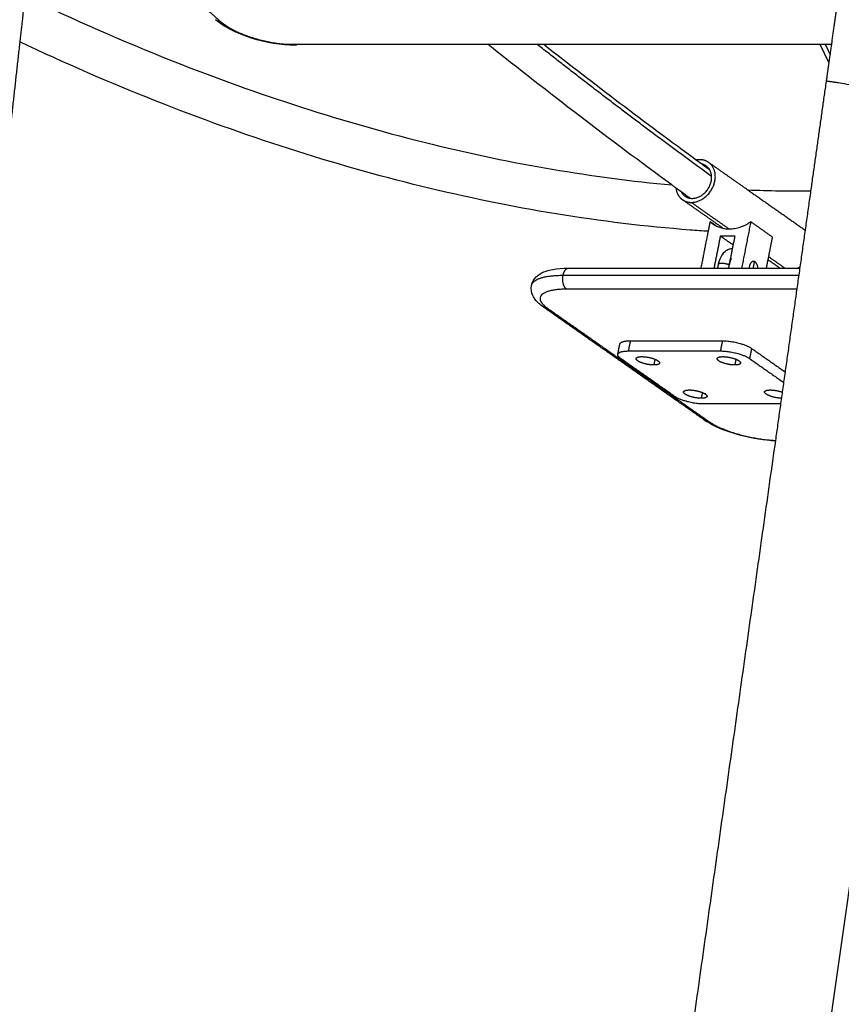
# Model space of a CAD drawing. Units: centimetres. Extents: x 464 to 2781, y 181 to 2061.
# Drawn here: x 1175 to 1213, y 1620 to 1665 of the extents above; entities that cross this region are included whole.
import ezdxf

# ---------------------------------------------------------------- set-up
doc = ezdxf.new("R2010")
doc.units = ezdxf.units.CM
for name, color, linetype, true_color in [('Make2D$Sichtbar$Kurven', 7, 'Continuous', 0x000000), ('Make2D$Sichtbar$Tangenten', 7, 'Continuous', 0x000000), ('Standard', 7, 'Continuous', 0x000000)]:
    doc.layers.add(name, color=color, linetype=linetype, true_color=true_color)
doc.styles.add('Arial Standard', font='txt')
doc.dimstyles.new('Spiel-Bau Datenblätter', dxfattribs={"dimscale": 20, "dimtxt": 0.25, "dimasz": 0.25, "dimexe": 0, "dimexo": 0, "dimgap": 1, "dimtad": 0, "dimtih": 1, "dimtoh": 1, "dimdec": 0, "dimlfac": 1, "dimzin": 1, "dimdsep": 46, "dimtxsty": 'Arial Standard', "dimcen": 3, "dimdle": 2.77556e-17, "dimadec": 0, "dimazin": 1, "dimtfac": 1, "dimtdec": 4, "dimtix": 1, "dimtofl": 0, "dimtmove": 1, "dimatfit": 3, "dimldrblk": 'DOT', "dimfxl": 1, "dimtolj": 1, "dimtzin": 1, "dimarcsym": 0})

# ---------------------------------------------------------------- blocks, each defined once
blk = doc.blocks.new('*D6')
at = {"layer": 'Defpoints', "color": 0}
for p in [(991.014, 1764.612), (1664, 1564.864), (2669.014, 1564.864)]:
    blk.add_point(p, dxfattribs=at)
at = {"layer": 'Standard', "color": 0, "lineweight": -2}
for p, q in [((2669.014, 1789.612), (2669.014, 1814.612)), ((991.014, 1764.612), (2669.014, 1764.612)), ((1664, 1564.864), (2669.014, 1564.864)), ((2669.014, 1539.864), (2669.014, 1514.864))]:
    blk.add_line(p, q, dxfattribs=at)
at = {"layer": 'Standard', "color": 0}
for points in [[(2664.848, 1789.612), (2673.181, 1789.612), (2669.014, 1764.612)], [(2673.181, 1539.864), (2664.848, 1539.864), (2669.014, 1564.864)]]:
    blk.add_solid(points, dxfattribs=at)
at = {"layer": 'Standard', "color": 0, "insert": (2669.014, 1359.277), "char_height": 25, "attachment_point": 5, "rotation": 90, "style": 'Arial Standard'}
blk.add_mtext('\\A1;200 cm', dxfattribs=at)

msp = doc.modelspace()

# ---------------------------------------------------------------- linework, layer by layer
at = {"layer": 'Make2D$Sichtbar$Kurven'}
for points, degree in [([(1301.348, 1614.165), (1245.745, 1659.578), (1190.142, 1704.99)], 2), ([(1175.507, 1665.94), (1175.39, 1664.889), (1175.272, 1663.838)], 2), ([(1212.548, 1662.87), (1212.789, 1664.575), (1213.029, 1666.279)], 2), ([(1175.272, 1663.838), (1174.711, 1658.814), (1174.15, 1653.789)], 2), ([(1187.833, 1663.724), (1187.945, 1663.724), (1188.056, 1663.724)], 2), ([(1188.056, 1663.724), (1192.444, 1663.724), (1196.831, 1663.724)], 2), ([(1205.302, 1657.248), (1202.461, 1659.329), (1199.635, 1661.488), (1196.825, 1663.724)], 3), ([(1196.831, 1663.724), (1198.118, 1663.724), (1199.406, 1663.724)], 2), ([(1199.406, 1663.724), (1205.768, 1663.724), (1212.13, 1663.724)], 2), ([(1199.406, 1663.724), (1201.741, 1661.894), (1204.087, 1660.118), (1206.442, 1658.395)], 3), ([(1212.548, 1662.87), (1212.407, 1663.154), (1212.267, 1663.439), (1212.127, 1663.724)], 3), ([(1212.13, 1663.724), (1212.278, 1663.724), (1212.426, 1663.724)], 2), ([(1212.427, 1662.014), (1212.487, 1662.442), (1212.548, 1662.87)], 2), ([(1211.715, 1656.971), (1212.07, 1659.489), (1212.426, 1662.006)], 2), ([(1206.442, 1658.395), (1206.641, 1658.25), (1206.839, 1658.105), (1207.038, 1657.96)], 3), ([(1207.002, 1658.284), (1207.905, 1657.651), (1208.807, 1657.017)], 2), ([(1205.73, 1656.935), (1205.587, 1657.039), (1205.445, 1657.143), (1205.302, 1657.248)], 3), ([(1205.736, 1656.93), (1205.734, 1656.932), (1205.732, 1656.933), (1205.73, 1656.935)], 3), ([(1206.14, 1656.636), (1206.005, 1656.734), (1205.871, 1656.832), (1205.736, 1656.93)], 3), ([(1208.807, 1657.018), (1209.778, 1656.98), (1210.748, 1656.964), (1211.715, 1656.971)], 3), ([(1208.807, 1657.017), (1210.14, 1656.082), (1211.472, 1655.146)], 2), ([(1210.092, 1645.477), (1210.903, 1651.224), (1211.715, 1656.971)], 2), ([(1207.676, 1655.245), (1206.736, 1655.905), (1205.796, 1656.565)], 2), ([(1206.989, 1655.11), (1207.032, 1655.329), (1207.075, 1655.549)], 2), ([(1207.343, 1655.361), (1207.209, 1655.455), (1207.075, 1655.549)], 2), ([(1208.941, 1655.549), (1208.73, 1654.48), (1208.519, 1653.411)], 2), ([(1209.934, 1654.852), (1209.438, 1655.2), (1208.941, 1655.549)], 2), ([(1206.654, 1653.411), (1206.821, 1654.26), (1206.989, 1655.11)], 2), ([(1207.539, 1654.893), (1207.393, 1654.152), (1207.247, 1653.412)], 2), ([(1208.135, 1654.475), (1207.837, 1654.684), (1207.539, 1654.893)], 2), ([(1208.218, 1654.893), (1207.879, 1654.893), (1207.539, 1654.893)], 2), ([(1207.96, 1653.585), (1208.089, 1654.239), (1208.218, 1654.893)], 2), ([(1209.934, 1654.852), (1209.832, 1654.331), (1209.729, 1653.81)], 2), ([(1209.057, 1653.411), (1209.087, 1653.563), (1209.117, 1653.715)], 2), ([(1209.729, 1653.81), (1209.69, 1653.611), (1209.65, 1653.411)], 2), ([(1210.266, 1653.427), (1209.997, 1653.616), (1209.728, 1653.805)], 2), ([(1200.545, 1653.411), (1203.599, 1653.411), (1206.654, 1653.411)], 2), ([(1206.654, 1653.411), (1207.289, 1653.411), (1207.924, 1653.411)], 2), ([(1207.422, 1653.411), (1207.441, 1653.505), (1207.459, 1653.599)], 2), ([(1207.924, 1653.411), (1207.927, 1653.411), (1207.929, 1653.411)], 2), ([(1207.926, 1653.413), (1207.942, 1653.492), (1207.957, 1653.57)], 2), ([(1207.926, 1653.411), (1207.926, 1653.412), (1207.926, 1653.413)], 2), ([(1207.929, 1653.411), (1208.493, 1653.411), (1209.057, 1653.411)], 2), ([(1207.957, 1653.57), (1207.959, 1653.578), (1207.96, 1653.585)], 2), ([(1209.057, 1653.411), (1209.167, 1653.411), (1209.277, 1653.411)], 2), ([(1209.277, 1653.411), (1209.464, 1653.411), (1209.65, 1653.411)], 2), ([(1209.65, 1653.411), (1209.971, 1653.411), (1210.292, 1653.411)], 2), ([(1210.292, 1653.411), (1210.753, 1653.411), (1211.214, 1653.411)], 2), ([(1211.165, 1653.076), (1211.16, 1653.079), (1211.156, 1653.082), (1211.151, 1653.085)], 3), ([(1206.829, 1646.4), (1203.104, 1649.015), (1199.379, 1651.63)], 2), ([(1203.394, 1650.067), (1205.514, 1650.067), (1207.634, 1650.067)], 2), ([(1202.817, 1649.443), (1202.863, 1649.677), (1202.909, 1649.911)], 2), ([(1203.301, 1649.598), (1205.421, 1649.598), (1207.541, 1649.598)], 2), ([(1208.979, 1649.718), (1209.758, 1649.171), (1210.537, 1648.624)], 2), ([(1205.433, 1647.506), (1204.192, 1648.378), (1202.95, 1649.249)], 2), ([(1203.662, 1649.251), (1203.664, 1649.265), (1203.667, 1649.279)], 2), ([(1204.527, 1649.219), (1204.501, 1649.086), (1204.474, 1648.953)], 2), ([(1208.886, 1649.249), (1209.678, 1648.694), (1210.469, 1648.138)], 2), ([(1210.33, 1647.157), (1208.554, 1647.157), (1206.778, 1647.157)], 2), ([(1201.527, 1584.83), (1205.809, 1615.154), (1210.092, 1645.477)], 2), ([(1220.363, 1645.469), (1215.539, 1611.308), (1210.714, 1577.146)], 2)]:
    msp.add_open_spline(points, degree=degree, dxfattribs=at)
for points, knots in [([(1175.507, 1665.94), (1177.75, 1664.863), (1180.011, 1663.871), (1182.285, 1662.969), (1186.246, 1661.399), (1190.249, 1660.103), (1194.268, 1659.12), (1197.943, 1658.221), (1201.632, 1657.584), (1205.306, 1657.247)], [6.465259, 6.465259, 6.465259, 6.465259, 15.314049, 15.314049, 15.314049, 30.726185, 30.726185, 30.726185, 44.823774, 44.823774, 44.823774, 44.823774]), ([(1187.945, 1663.677), (1187.322, 1663.677), (1186.617, 1663.796), (1185.942, 1664.01), (1185.257, 1664.228), (1184.687, 1664.512), (1184.293, 1664.858)], [0, 0, 0, 0, 2.158463, 2.158463, 2.158463, 4.339448, 4.339448, 4.339448, 4.339448]), ([(1206.991, 1655.11), (1206.712, 1655.128), (1206.432, 1655.147), (1206.153, 1655.169), (1202.035, 1655.485), (1197.904, 1656.172), (1193.793, 1657.177), (1189.682, 1658.183), (1185.592, 1659.507), (1181.548, 1661.11), (1179.443, 1661.944), (1177.35, 1662.854), (1175.273, 1663.836)], [79.479351, 79.479351, 79.479351, 79.479351, 80.541885, 80.541885, 80.541885, 96.179888, 96.179888, 96.179888, 111.817767, 111.817767, 111.817767, 119.958358, 119.958358, 119.958358, 119.958358]), ([(1207.459, 1653.599), (1207.481, 1653.71), (1207.515, 1653.815), (1207.56, 1653.91), (1207.612, 1654.019), (1207.68, 1654.115), (1207.764, 1654.188), (1207.816, 1654.232), (1207.873, 1654.268), (1207.936, 1654.293), (1207.99, 1654.314), (1208.047, 1654.326), (1208.106, 1654.329), (1208.107, 1654.329), (1208.108, 1654.329), (1208.108, 1654.329)], [0, 0, 0, 0, 0.352985, 0.352985, 0.352985, 0.760689, 0.760689, 0.760689, 1.004732, 1.004732, 1.004732, 1.214903, 1.214903, 1.214903, 1.218015, 1.218015, 1.218015, 1.218015]), ([(1198.843, 1652.62), (1198.874, 1652.776), (1198.952, 1652.907), (1199.057, 1653.011), (1199.113, 1653.066), (1199.175, 1653.113), (1199.24, 1653.152), (1199.575, 1653.354), (1200.01, 1653.411), (1200.545, 1653.411)], [0, 0, 0, 0, 0.656423, 0.656423, 0.656423, 1.013244, 1.013244, 1.013244, 2.885503, 2.885503, 2.885503, 2.885503]), ([(1199.379, 1651.63), (1199.234, 1651.732), (1199.105, 1651.846), (1199.008, 1651.977), (1199.006, 1651.979), (1199.004, 1651.982), (1198.988, 1652.004), (1198.975, 1652.023), (1198.941, 1652.077), (1198.921, 1652.113), (1198.904, 1652.151), (1198.838, 1652.293), (1198.81, 1652.453), (1198.843, 1652.62)], [0, 0, 0, 0, 0.778162, 0.778162, 0.778162, 0.794195, 0.794195, 0.902886, 0.902886, 1.091902, 1.091902, 1.091902, 1.792048, 1.792048, 1.792048, 1.792048]), ([(1210.088, 1645.45), (1209.577, 1645.481), (1209.025, 1645.57), (1208.49, 1645.709), (1207.801, 1645.888), (1207.234, 1646.116), (1206.829, 1646.4)], [0.440952, 0.440952, 0.440952, 0.440952, 2.132725, 2.132725, 2.132725, 4.286078, 4.286078, 4.286078, 4.286078])]:
    msp.add_open_spline(points, degree=3, knots=knots, dxfattribs=at)
for points, weights in [([(1187.945, 1663.677), (1187.886, 1663.677), (1187.833, 1663.724)], [1, 0.976316349086, 1]), ([(1188.058, 1663.726), (1188.004, 1663.677), (1187.945, 1663.677)], [0.925202886208, 0.93830455122, 1]), ([(1212.426, 1663.724), (1212.553, 1663.724), (1212.67, 1663.732)], [1, 0.975873838373, 0.955722310759]), ([(1206.593, 1658.409), (1206.518, 1658.409), (1206.442, 1658.395)], [1, 0.972203233259, 0.951804529268]), ([(1207.002, 1658.284), (1206.824, 1658.409), (1206.593, 1658.409)], [1, 0.967795919025, 1]), ([(1205.493, 1657.108), (1205.533, 1656.75), (1205.796, 1656.565)], [0.896843461524, 0.883977291171, 1]), ([(1205.734, 1656.934), (1205.89, 1656.628), (1206.242, 1656.628)], [0.856756125291, 0.831896298515, 1]), ([(1205.796, 1656.565), (1205.973, 1656.441), (1206.205, 1656.441)], [1, 0.967795919025, 1]), ([(1207.075, 1655.549), (1207.135, 1655.493), (1207.203, 1655.446)], [1, 0.998529108625, 1]), ([(1207.203, 1655.446), (1207.983, 1654.898), (1208.941, 1655.549)], [1, 0.845555118108, 1]), ([(1208.043, 1653.858), (1207.985, 1653.742), (1207.954, 1653.593)], [0.88595693122, 0.919910466977, 0.989441676289]), ([(1209.142, 1653.701), (1209.13, 1653.709), (1209.118, 1653.715)], [1, 0.976389095656, 0.956584867385]), ([(1209.275, 1653.411), (1209.25, 1653.625), (1209.142, 1653.701)], [0.863453293662, 0.815477056239, 1]), ([(1207.949, 1653.573), (1207.954, 1653.571), (1207.958, 1653.569)], [1, 0.998425378849, 0.997253535535]), ([(1207.954, 1653.593), (1207.953, 1653.59), (1207.952, 1653.586)], [0.989441676289, 0.991262578458, 0.993107880704]), ([(1207.954, 1653.593), (1207.956, 1653.587), (1207.959, 1653.581)], [0.873472861602, 0.870733656124, 0.868371129658]), ([(1210.266, 1653.427), (1210.277, 1653.419), (1210.29, 1653.411)], [1, 0.997769277444, 0.995847591691]), ([(1211.102, 1653.411), (1211.164, 1653.442), (1211.223, 1653.482)], [0.903228370276, 0.89740888253, 0.89600526363]), ([(1202.909, 1649.911), (1202.94, 1650.067), (1203.394, 1650.067)], [1, 0.881681093302, 1]), ([(1207.634, 1650.067), (1208.482, 1650.067), (1208.979, 1649.718)], [1, 0.707106781187, 1]), ([(1202.817, 1649.443), (1202.847, 1649.598), (1203.301, 1649.598)], [1, 0.881681093302, 1]), ([(1207.541, 1649.598), (1208.39, 1649.598), (1208.886, 1649.249)], [1, 0.707106781187, 1]), ([(1202.95, 1649.249), (1202.799, 1649.355), (1202.817, 1649.443)], [1, 0.957088037831, 1]), ([(1203.662, 1649.251), (1203.679, 1649.337), (1203.928, 1649.337)], [1, 0.881681093302, 1]), ([(1207.393, 1649.251), (1207.41, 1649.337), (1207.66, 1649.337)], [1, 0.881681093302, 1]), ([(1208.472, 1649.038), (1208.456, 1648.953), (1208.206, 1648.953)], [1, 0.881681093302, 1]), ([(1205.847, 1647.717), (1205.864, 1647.802), (1206.113, 1647.802)], [1, 0.881681093302, 1]), ([(1209.578, 1647.717), (1209.595, 1647.802), (1209.845, 1647.802)], [1, 0.881681093302, 1]), ([(1209.845, 1647.802), (1210.128, 1647.802), (1210.405, 1647.699)], [1, 0.799209837584, 0.873719250122]), ([(1206.778, 1647.157), (1205.93, 1647.157), (1205.433, 1647.506)], [1, 0.707106781187, 1]), ([(1206.926, 1647.504), (1206.909, 1647.419), (1206.66, 1647.419)], [1, 0.881681093302, 1]), ([(1206.87, 1647.626), (1206.85, 1647.626), (1206.829, 1647.626)], [1, 0.990160330125, 0.980981782441])]:
    msp.add_rational_spline(points, weights, degree=2, dxfattribs=at)
for points, weights, knots in [([(1206.205, 1656.441), (1206.893, 1656.441), (1207.212, 1657.177), (1207.53, 1657.913), (1207.002, 1658.284)], [1, 0.791118224483, 1, 0.791118224483, 1], [0, 0, 0, 1.382139, 1.382139, 2.764278, 2.764278, 2.764278]), ([(1206.242, 1656.628), (1206.963, 1656.628), (1207.12, 1657.425), (1207.247, 1658.068), (1206.704, 1658.204)], [1, 0.707106781187, 1, 0.749293164314, 0.927779723507], [0, 0, 0, 1.335177, 1.335177, 2.478044, 2.478044, 2.478044]), ([(1209.118, 1653.715), (1208.935, 1653.799), (1208.869, 1653.465), (1208.864, 1653.44), (1208.861, 1653.414)], [0.956584867385, 0.73071768553, 1, 0.972923569854, 0.950853285445], [0.0506504, 0.0506504, 0.0506504, 0.6283185, 0.6283185, 0.6864033, 0.6864033, 0.6864033]), ([(1204.474, 1648.953), (1204.195, 1648.953), (1203.919, 1649.054), (1203.643, 1649.156), (1203.662, 1649.251)], [1, 0.857859484468, 1, 0.857859484468, 1], [0, 0, 0, 0.593677, 0.593677, 1.187355, 1.187355, 1.187355]), ([(1203.928, 1649.337), (1204.395, 1649.337), (1204.668, 1649.145), (1204.941, 1648.953), (1204.474, 1648.953)], [1, 0.707106781187, 1, 0.707106781187, 1], [0, 0, 0, 0.863938, 0.863938, 1.727876, 1.727876, 1.727876]), ([(1208.206, 1648.953), (1207.926, 1648.953), (1207.65, 1649.054), (1207.374, 1649.156), (1207.393, 1649.251)], [1, 0.857859484468, 1, 0.857859484468, 1], [0, 0, 0, 0.593677, 0.593677, 1.187355, 1.187355, 1.187355]), ([(1207.66, 1649.337), (1207.939, 1649.337), (1208.215, 1649.235), (1208.491, 1649.134), (1208.472, 1649.038)], [1, 0.857859484468, 1, 0.857859484468, 1], [0, 0, 0, 0.593677, 0.593677, 1.187355, 1.187355, 1.187355]), ([(1206.66, 1647.419), (1206.38, 1647.419), (1206.104, 1647.52), (1205.828, 1647.622), (1205.847, 1647.717)], [1, 0.857859484468, 1, 0.857859484468, 1], [0, 0, 0, 0.593677, 0.593677, 1.187355, 1.187355, 1.187355]), ([(1206.113, 1647.802), (1206.393, 1647.802), (1206.669, 1647.701), (1206.945, 1647.6), (1206.926, 1647.504)], [1, 0.857859484468, 1, 0.857859484468, 1], [0, 0, 0, 0.593677, 0.593677, 1.187355, 1.187355, 1.187355]), ([(1210.366, 1647.419), (1210.095, 1647.425), (1209.836, 1647.52), (1209.56, 1647.622), (1209.578, 1647.717)], [0.986073441818, 0.865202060187, 1, 0.857859484468, 1], [0.030668, 0.030668, 0.030668, 0.593677, 0.593677, 1.187355, 1.187355, 1.187355])]:
    msp.add_rational_spline(points, weights, degree=2, knots=knots, dxfattribs=at)
at = {"layer": 'Make2D$Sichtbar$Tangenten'}
for points in [[(1190.557, 1708.577), (1263.736, 1648.81), (1336.914, 1589.044)], [(1190.501, 1690.246), (1242.301, 1647.94), (1294.101, 1605.634)], [(1183.422, 1665.739), (1183.967, 1665.259), (1184.512, 1664.78)], [(1218.553, 1660.853), (1212.707, 1619.457), (1206.86, 1578.06)], [(1206.205, 1656.441), (1207.074, 1655.83), (1207.943, 1655.22)], [(1209.756, 1653.948), (1210.138, 1653.679), (1210.52, 1653.411)], [(1200.296, 1653.085), (1205.732, 1653.085), (1211.167, 1653.085)], [(1211.078, 1652.443), (1205.765, 1652.443), (1200.452, 1652.443)], [(1199.574, 1651.571), (1203.299, 1648.956), (1207.024, 1646.341)], [(1203.394, 1650.067), (1203.347, 1649.832), (1203.301, 1649.598)], [(1207.634, 1650.067), (1207.588, 1649.832), (1207.541, 1649.598)], [(1208.979, 1649.718), (1208.932, 1649.484), (1208.886, 1649.249)], [(1208.258, 1649.219), (1208.232, 1649.086), (1208.206, 1648.953)], [(1206.712, 1647.685), (1206.686, 1647.552), (1206.66, 1647.419)]]:
    msp.add_open_spline(points, degree=2, dxfattribs=at)
for points, weights in [([(1184.293, 1664.858), (1184.382, 1664.78), (1184.512, 1664.78)], [0.861379161033, 0.887406862304, 1]), ([(1184.512, 1664.78), (1185.712, 1663.724), (1187.833, 1663.724)], [1, 0.707106781187, 1]), ([(1207.136, 1657.635), (1203.095, 1660.576), (1199.098, 1663.724)], [0.994364176285, 0.994776912822, 0.995374631696]), ([(1212.367, 1663.724), (1212.484, 1663.486), (1212.601, 1663.249)], [0.994066359248, 0.994111231121, 0.994157959243]), ([(1212.557, 1662.006), (1212.445, 1662.018), (1212.429, 1662.009)], [1, 0.960771539499, 0.932051155078]), ([(1218.553, 1660.853), (1213.694, 1661.886), (1212.557, 1662.006)], [1, 0.707106781187, 1]), ([(1200.296, 1653.085), (1200.36, 1653.411), (1200.544, 1653.411)], [1, 0.776556380018, 0.894035991465]), ([(1198.843, 1652.621), (1198.937, 1653.085), (1200.296, 1653.085)], [0.861787480601, 0.81882797392, 1]), ([(1200.452, 1652.443), (1200.204, 1652.617), (1200.296, 1653.085)], [1, 0.707106781187, 1]), ([(1200.452, 1652.443), (1198.332, 1652.443), (1199.574, 1651.571)], [1, 0.707106781187, 1]), ([(1199.574, 1651.571), (1199.461, 1651.571), (1199.375, 1651.633)], [1, 0.900471921177, 0.868585138484]), ([(1206.832, 1646.398), (1206.916, 1646.341), (1207.024, 1646.341)], [0.871410351557, 0.904691354841, 1]), ([(1207.024, 1646.341), (1208.11, 1645.578), (1210.093, 1645.477)], [1, 0.733939999553, 0.951250178344])]:
    msp.add_rational_spline(points, weights, degree=2, dxfattribs=at)
msp.add_rational_spline([(1207.463, 1653.577), (1207.434, 1653.634), (1207.566, 1653.644), (1207.761, 1653.658), (1207.949, 1653.573)], [0.907249454396, 0.823281224017, 1, 0.7604059656, 1], degree=2, knots=[0.111298, 0.111298, 0.111298, 0.424115, 0.424115, 0.84823, 0.84823, 0.84823], dxfattribs=at)

# ---------------------------------------------------------------- dimensions: what is measured, and where the dimension line sits
at = {"layer": 'Standard'}
dim = msp.add_linear_dim(base=(2669.014, 1564.864), p1=(991.014, 1764.612), p2=(1664, 1564.864), angle=90, text='<> cm', dimstyle='Spiel-Bau Datenblätter', override={"dimscale": 100, "dimtxt": 0.25, "dimasz": 0.25, "dimexe": 0, "dimexo": 0, "dimgap": 1, "dimtih": 1, "dimtoh": 0, "dimdec": 0, "dimlfac": 1, "dimzin": 1, "dimtxsty": 'Arial Standard', "dimsah": 0, "dimcen": 3, "dimdle": 2.77556e-17, "dimazin": 1, "dimtix": 0, "dimtmove": 0, "dimtzin": 1}, dxfattribs=at)
dim.commit()
dim.dimension.update_dxf_attribs({"geometry": '*D6', "text_midpoint": (2669.014, 1359.277)})

doc.saveas('drawing.dxf')
